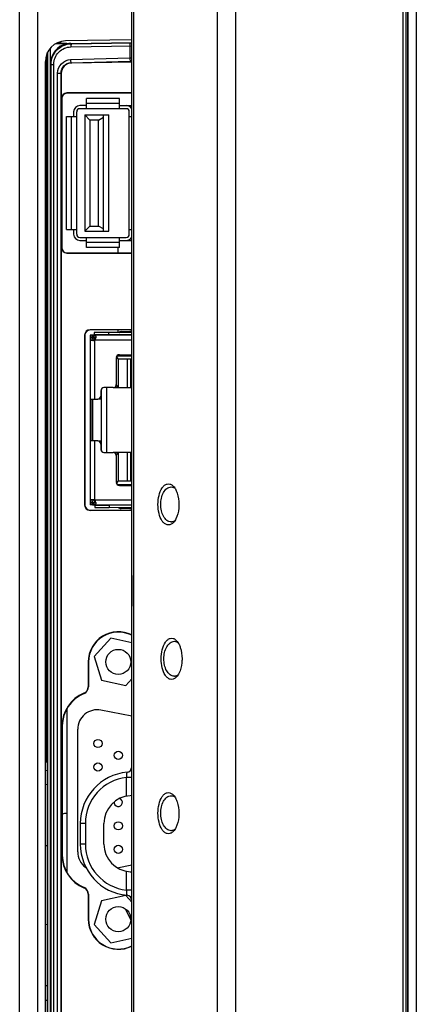
# Model space of a CAD drawing. Units: millimetres. Extents: x 0 to 2700, y 0 to 2000.
# Drawn here: x 114 to 153, y 816 to 912 of the extents above; entities that cross this region are included whole.
import ezdxf

# ---------------------------------------------------------------- set-up
doc = ezdxf.new("R2010")
doc.units = ezdxf.units.MM
doc.header["$LTSCALE"] = 148.5
doc.layers.get('0').update_dxf_attribs({"linetype": 'CONTINUOUS'})
doc.layers.add('7_ALL_FEATURES', color=7, linetype='CONTINUOUS')
doc.layers.add('DEF_DRAFT_ENTITY', color=7, linetype='CONTINUOUS')

msp = doc.modelspace()

# ---------------------------------------------------------------- linework, layer by layer
at = {"color": 7, "linetype": 'Continuous'}
for centre, start, end in [((120.228, 902.658), 90, 180), ((124.748, 902.658), 27.9127, 90), ((120.228, 890.758), 180, 270), ((124.748, 890.758), 270, 332.08729)]:
    msp.add_arc(centre, 0.6, start, end, dxfattribs=at)
at = {"layer": '7_ALL_FEATURES', "color": 7, "linetype": 'Continuous'}
for p, q in [((151.691, 567.508), (151.691, 1131.408)), ((151.989, 567.772), (151.989, 1131.145)), ((152.138, 1129.933), (152.138, 568.984)), ((152.14, 569.021), (152.14, 1129.896)), ((133.622, 574.508), (133.622, 1122.878)), ((135.405, 574.508), (135.405, 1122.878)), ((125.278, 569.508), (125.278, 1117.308)), ((125.495, 569.508), (125.495, 1100.507)), ((114.378, 691.316), (114.378, 1044.401)), ((116.134, 754.427), (116.134, 1041.423)), ((117.92, 909.293), (118.978, 909.309)), ((117.971, 909.322), (118.978, 909.338)), ((118.378, 909.332), (118.378, 909.475)), ((125.278, 909.655), (118.843, 909.543)), ((118.978, 909.256), (118.978, 909.338)), ((119.362, 909.3), (125.278, 909.404)), ((119.398, 909.265), (119.362, 909.3)), ((119.366, 908.965), (125.28, 909.056)), ((119.398, 909.265), (125.28, 909.355)), ((125.103, 909.053), (125.103, 907.893)), ((116.941, 908.027), (116.941, 839.484)), ((117.078, 908.408), (117.078, 769.843)), ((117.102, 769.798), (117.102, 908.452)), ((117.365, 769.402), (117.365, 908.849)), ((116.878, 770.706), (116.878, 907.543)), ((117.378, 770.963), (117.378, 907.32)), ((117.429, 907.269), (117.378, 907.32)), ((117.429, 771.012), (117.429, 907.269)), ((117.429, 907.269), (117.693, 907.269)), ((117.693, 771.012), (117.693, 907.269)), ((119.329, 907.73), (125.103, 907.893)), ((119.37, 907.432), (125.144, 907.594)), ((119.37, 907.432), (119.411, 907.391)), ((125.278, 907.494), (119.411, 907.391)), ((118.07, 771.861), (118.07, 906.422)), ((118.07, 906.422), (118.405, 906.422)), ((118.405, 771.861), (118.405, 906.422)), ((118.405, 906.422), (118.432, 906.395)), ((118.432, 906.395), (118.432, 771.887)), ((118.978, 904.486), (118.978, 904.458)), ((125.278, 904.486), (118.978, 904.486)), ((125.278, 904.458), (118.978, 904.458)), ((118.45, 903.958), (118.45, 889.458)), ((118.478, 903.958), (118.45, 903.958)), ((118.478, 903.958), (118.478, 889.458)), ((120.888, 903.258), (120.228, 903.258)), ((120.888, 902.958), (120.888, 903.958)), ((124.088, 903.958), (120.888, 903.958)), ((124.088, 903.458), (120.888, 903.458)), ((124.088, 902.958), (124.088, 903.958)), ((124.088, 903.258), (125.278, 903.258)), ((118.928, 891.208), (118.928, 902.208)), ((118.928, 902.208), (119.928, 902.208)), ((119.428, 891.208), (119.428, 902.208)), ((119.628, 902.658), (119.628, 902.208)), ((119.928, 890.758), (119.928, 902.658)), ((124.748, 902.958), (120.228, 902.958)), ((120.708, 902.358), (120.708, 891.058)), ((120.708, 902.358), (121.208, 901.858)), ((120.708, 902.358), (123.048, 902.358)), ((122.548, 891.058), (122.548, 902.358)), ((123.048, 891.058), (123.048, 902.358)), ((125.048, 890.758), (125.048, 902.658)), ((125.048, 902.208), (125.278, 902.208)), ((121.208, 901.858), (121.208, 891.558)), ((122.048, 901.858), (121.208, 901.858)), ((122.048, 901.858), (122.548, 902.144)), ((122.048, 891.558), (122.048, 901.858)), ((118.928, 891.208), (119.928, 891.208)), ((119.628, 891.208), (119.628, 890.758)), ((120.708, 891.058), (121.208, 891.558)), ((120.708, 891.058), (123.048, 891.058)), ((121.208, 891.558), (122.048, 891.558)), ((122.548, 891.273), (122.048, 891.558)), ((125.048, 891.208), (125.278, 891.208)), ((120.228, 890.458), (124.748, 890.458)), ((120.228, 890.158), (120.888, 890.158)), ((120.888, 889.458), (120.888, 890.458)), ((124.088, 889.958), (120.888, 889.958)), ((124.088, 889.458), (124.088, 890.458)), ((124.088, 890.158), (125.278, 890.158)), ((118.45, 889.458), (118.478, 889.458)), ((118.978, 888.93), (118.978, 888.958)), ((118.978, 888.958), (125.278, 888.958)), ((118.978, 888.93), (125.278, 888.93)), ((124.088, 889.458), (120.888, 889.458)), ((123.978, 888.958), (123.978, 889.458)), ((121.228, 881.486), (121.228, 881.458)), ((125.278, 881.486), (121.228, 881.486)), ((125.278, 881.458), (121.228, 881.458)), ((123.978, 881.22), (123.978, 881.458)), ((120.7, 880.958), (120.7, 864.458)), ((120.7, 880.958), (120.728, 880.958)), ((120.728, 880.958), (120.728, 864.458)), ((121.778, 880.708), (121.501, 880.431)), ((121.695, 880.492), (121.628, 880.558)), ((123.978, 878.658), (123.816, 878.901)), ((123.868, 878.958), (125.278, 878.958)), ((123.978, 878.658), (123.978, 875.858)), ((123.978, 878.658), (125.278, 878.658)), ((124.878, 875.858), (124.878, 878.658)), ((125.178, 878.658), (125.178, 875.858)), ((122.328, 869.698), (122.328, 875.718)), ((122.828, 875.858), (122.828, 869.558)), ((123.478, 875.858), (125.278, 875.858)), ((123.978, 875.858), (123.778, 876.158)), ((121.478, 874.738), (121.478, 870.678)), ((122.328, 874.738), (121.978, 874.738)), ((121.978, 870.678), (122.328, 870.678)), ((125.278, 869.558), (123.478, 869.558)), ((123.778, 869.258), (123.978, 869.558)), ((123.978, 869.558), (123.978, 866.758)), ((124.878, 866.758), (124.878, 869.558)), ((125.178, 869.558), (125.178, 866.758)), ((123.816, 866.516), (123.978, 866.758)), ((123.868, 866.458), (125.278, 866.458)), ((125.278, 866.758), (123.978, 866.758)), ((121.501, 864.986), (121.778, 864.708)), ((121.693, 864.923), (121.628, 864.858)), ((120.7, 864.458), (120.728, 864.458)), ((121.228, 863.93), (121.228, 863.958)), ((121.228, 863.958), (125.278, 863.958)), ((125.278, 863.93), (121.228, 863.93)), ((125.278, 857.602), (125.278, 857.6)), ((125.278, 857.6), (125.28, 857.313)), ((125.28, 857.313), (125.287, 856.856)), ((125.287, 856.856), (125.292, 856.401)), ((125.292, 856.401), (125.294, 856.108)), ((125.287, 855.375), (125.28, 854.918)), ((125.293, 855.83), (125.287, 855.375)), ((125.294, 856.108), (125.293, 855.83)), ((125.28, 854.918), (125.278, 854.617)), ((123.259, 851.498), (121.635, 849.73)), ((125.278, 851.048), (123.259, 851.498)), ((121.635, 849.73), (122.355, 847.441)), ((121.05, 849.208), (121.05, 846.784)), ((121.05, 849.208), (121.078, 849.208)), ((121.078, 849.208), (121.078, 846.784)), ((121.05, 846.784), (121.078, 846.784)), ((122.355, 847.441), (124.697, 846.919)), ((124.697, 846.919), (125.278, 847.551)), ((120.632, 846.162), (120.643, 846.136)), ((118.978, 844.679), (118.978, 828.738)), ((125.278, 843.942), (122.289, 844.52)), ((118.5, 842.988), (118.5, 830.428)), ((118.5, 842.988), (118.528, 842.988)), ((118.528, 842.988), (118.528, 830.428)), ((120.028, 830.762), (120.028, 842.655)), ((116.952, 839.484), (117.078, 839.473)), ((116.878, 838.687), (117.078, 838.669)), ((117.078, 837.277), (116.878, 837.293)), ((124.787, 836.163), (124.787, 837.982)), ((125.278, 837.982), (124.787, 837.982)), ((125.278, 836.212), (125.137, 836.205)), ((120.278, 833.508), (120.278, 831.508)), ((120.769, 833.508), (120.278, 833.508)), ((120.769, 833.508), (120.769, 831.508)), ((122.578, 831.508), (122.578, 833.508)), ((120.769, 831.508), (120.278, 831.508)), ((117.078, 831.328), (116.878, 831.344)), ((118.528, 830.428), (118.5, 830.428)), ((123.876, 829.204), (125.278, 829.475)), ((124.787, 827.034), (124.787, 828.853)), ((125.137, 828.812), (125.278, 828.805)), ((120.632, 827.255), (120.643, 827.281)), ((121.05, 826.633), (121.05, 824.208)), ((121.05, 826.633), (121.078, 826.633)), ((121.078, 826.633), (121.078, 824.208)), ((125.278, 827.034), (124.787, 827.034)), ((122.355, 825.976), (121.635, 823.686)), ((124.697, 826.498), (122.355, 825.976)), ((125.278, 825.866), (124.697, 826.498)), ((125.184, 824.138), (124.724, 825.15)), ((121.05, 824.208), (121.078, 824.208)), ((117.078, 823.688), (116.878, 823.672)), ((121.635, 823.686), (123.259, 821.919)), ((123.259, 821.919), (125.278, 822.369)), ((117.078, 817.739), (116.878, 817.724)), ((116.878, 816.33), (117.078, 816.347))]:
    msp.add_line(p, q, dxfattribs=at)
at = {"layer": '7_ALL_FEATURES', "color": 2, "linetype": 'Continuous'}
for p, q in [((121.639, 881.201), (121.639, 881.005)), ((121.668, 881.01), (121.668, 881.21)), ((121.695, 864.415), (121.695, 864.219)), ((121.725, 864.21), (121.724, 864.41))]:
    msp.add_line(p, q, dxfattribs=at)
at = {"layer": '7_ALL_FEATURES', "color": 6, "linetype": 'Continuous'}
for p, q in [((123.039, 881.223), (121.668, 881.21)), ((125.278, 881.23), (123.039, 881.223)), ((123.039, 881.023), (123.039, 881.223)), ((124.25, 881.308), (125.108, 881.308)), ((121.228, 880.958), (121.228, 864.458)), ((121.428, 880.958), (121.228, 880.958)), ((121.428, 880.728), (121.228, 880.728)), ((121.228, 880.468), (121.428, 880.468)), ((121.498, 880.428), (121.269, 880.428)), ((121.468, 880.644), (121.423, 880.673)), ((121.428, 880.468), (121.428, 880.958)), ((121.478, 880.758), (121.478, 880.958)), ((125.278, 880.958), (121.478, 880.958)), ((121.478, 880.758), (121.619, 880.758)), ((121.528, 880.958), (121.528, 880.758)), ((121.619, 880.758), (121.619, 880.958)), ((121.639, 881.005), (121.639, 880.956)), ((121.641, 880.609), (121.64, 880.759)), ((121.668, 881.01), (123.039, 881.023)), ((121.678, 874.738), (121.678, 880.478)), ((121.711, 880.508), (125.278, 880.508)), ((121.778, 880.862), (121.778, 880.708)), ((123.039, 881.023), (125.278, 881.03)), ((123.847, 881.019), (123.815, 880.963)), ((124.068, 881.003), (124.042, 880.958)), ((124.181, 880.958), (124.218, 881.024)), ((125.136, 881.027), (125.176, 880.958)), ((123.778, 878.758), (123.778, 876.158)), ((124.078, 879.058), (125.278, 879.058)), ((122.278, 875.558), (122.278, 875.038)), ((123.478, 875.858), (122.578, 875.858)), ((121.228, 874.738), (121.978, 874.738)), ((121.428, 870.678), (121.428, 874.738)), ((121.448, 871.708), (121.448, 874.738)), ((121.471, 874.677), (121.448, 874.677)), ((121.428, 873.571), (121.448, 873.571)), ((121.478, 871.708), (121.428, 871.708)), ((121.978, 870.678), (121.228, 870.678)), ((121.678, 864.938), (121.678, 870.678)), ((122.278, 870.378), (122.278, 869.858)), ((122.578, 869.558), (123.478, 869.558)), ((123.778, 869.258), (123.778, 866.658)), ((124.078, 866.358), (125.278, 866.358)), ((121.428, 864.948), (121.228, 864.948)), ((121.269, 864.988), (121.498, 864.988)), ((121.428, 864.458), (121.428, 864.948)), ((121.718, 864.886), (121.711, 864.908)), ((125.278, 864.908), (121.711, 864.908)), ((121.228, 864.688), (121.428, 864.688)), ((121.428, 864.458), (121.228, 864.458)), ((121.423, 864.744), (121.468, 864.773)), ((121.478, 864.658), (121.478, 864.458)), ((121.619, 864.658), (121.478, 864.658)), ((121.478, 864.458), (125.278, 864.458)), ((121.528, 864.658), (121.528, 864.458)), ((121.619, 864.458), (121.619, 864.658)), ((121.694, 864.66), (121.693, 864.793)), ((121.694, 864.462), (121.695, 864.415)), ((121.724, 864.41), (123.095, 864.423)), ((121.725, 864.21), (123.095, 864.223)), ((121.778, 864.708), (121.778, 864.554)), ((125.278, 864.43), (123.095, 864.423)), ((123.095, 864.423), (123.095, 864.223)), ((123.095, 864.223), (125.278, 864.23)), ((123.834, 864.42), (123.815, 864.453)), ((124.061, 864.426), (124.042, 864.458)), ((124.199, 864.427), (124.181, 864.458)), ((125.106, 864.108), (124.248, 864.108)), ((124.711, 864.458), (124.716, 864.423)), ((125.213, 864.458), (125.263, 864.43))]:
    msp.add_line(p, q, dxfattribs=at)
at = {"layer": '7_ALL_FEATURES', "color": 7, "linetype": 'Continuous'}
for centre, radius in [((123.978, 849.208), 1.22), ((121.998, 841.28), 0.4), ((123.978, 840.134), 0.4), ((121.998, 838.994), 0.4), ((123.978, 833.276), 0.4), ((123.978, 830.99), 0.4), ((123.978, 824.208), 1.22)]:
    msp.add_circle(centre, radius, dxfattribs=at)
for centre, radius, start, end in [((118.878, 907.543), 2, 91, 180), ((124.485, 926.944), 19.061, 271.85567, 272.38812), ((124.43, 932.948), 25.364, 271.6147, 271.91982), ((118.978, 903.958), 0.528, 90, 180), ((118.978, 903.958), 0.5, 90, 180), ((120.228, 902.658), 0.3, 90, 180), ((124.748, 902.658), 0.3, 0, 90), ((120.228, 890.758), 0.3, 180, 270), ((124.748, 890.758), 0.3, 270, 360), ((118.978, 889.458), 0.528, 180, 270), ((118.978, 889.458), 0.5, 180, 270), ((121.228, 880.958), 0.528, 90, 180), ((121.228, 880.958), 0.5, 90, 180), ((128.64, 865.615), 0.957, 44.92668, 50.47147), ((128.218, 865.262), 1.508, 33.76457, 34.0564), ((121.228, 864.458), 0.528, 180, 270), ((121.228, 864.458), 0.5, 180, 270), ((129.124, 863.42), 0.612, 270.0077, 276.90514), ((128.64, 863.401), 0.957, 309.50697, 315.07378), ((123.978, 849.208), 2.928, 63.51485, 180), ((123.978, 849.208), 2.9, 63.23592, 180), ((128.945, 850.615), 0.957, 44.92668, 50.47147), ((128.524, 850.262), 1.508, 33.76457, 34.0564), ((129.429, 848.42), 0.612, 270.0077, 276.90514), ((128.945, 848.401), 0.957, 309.50697, 315.07378), ((120.378, 846.784), 0.672, 292.21287, 360), ((120.378, 846.784), 0.7, 292.21287, 360), ((121.928, 842.988), 3.428, 112.21287, 180), ((121.928, 842.988), 3.4, 112.21287, 180), ((121.928, 842.655), 1.9, 79.03917, 180), ((125.278, 833.508), 5, 95.2159, 180), ((124.778, 838.986), 0.5, 275.21599, 359.99991), ((125.269, 833.508), 4.5, 96.15582, 179.99998), ((125.278, 833.508), 2.7, 93, 180), ((128.64, 835.615), 0.957, 44.92668, 50.47147), ((123.978, 835.562), 0.4, 171.66278, 72.21643), ((128.218, 835.262), 1.508, 33.76457, 34.0564), ((119.178, 832.508), 2, 95.75134, 109.04563), ((129.124, 833.42), 0.612, 270.0077, 276.90514), ((128.64, 833.401), 0.957, 309.50697, 315.07378), ((125.278, 831.508), 5, 180, 264.7841), ((125.269, 831.508), 4.5, 180.00001, 263.84418), ((125.278, 831.508), 2.7, 180, 267), ((121.928, 830.762), 1.9, 180, 233.9229), ((121.928, 830.428), 3.428, 180, 247.78713), ((121.928, 830.428), 3.4, 180, 247.78713), ((120.378, 826.633), 0.672, 0, 67.78713), ((120.378, 826.633), 0.7, 0, 67.78713), ((124.778, 826.031), 0.5, 0.00009, 84.78401), ((123.978, 824.208), 2.928, 180, 296.48515), ((123.978, 824.208), 2.9, 180, 296.76408)]:
    msp.add_arc(centre, radius, start, end, dxfattribs=at)
at = {"layer": '7_ALL_FEATURES', "color": 6, "linetype": 'Continuous'}
for centre, radius, start, end in [((124.25, 880.898), 0.41, 90, 126.25945), ((125.106, 880.898), 0.41, 64.95319, 89.74802), ((121.678, 880.508), 0.45, 116.77249, 124.11035), ((121.678, 880.508), 0.25, 92.57596, 169.08671), ((122.499, 876.891), 3.678, 105.75552, 105.90851), ((128.328, 854.784), 26.541, 104.51077, 104.65368), ((121.34, 880.608), 0.3, 354.56059, 0.18902), ((121.528, 880.678), 0.25, 306.8699, 317.15636), ((141.396, 874.515), 20.577, 162.85417, 163.06543), ((127.864, 878.691), 6.415, 162.20073, 162.86218), ((125.196, 879.546), 3.613, 161.31709, 162.18947), ((124.377, 879.822), 2.749, 160.96597, 161.28866), ((124.25, 880.898), 0.21, 142.50228, 150.25512), ((124.078, 878.758), 0.3, 90, 180), ((122.578, 875.558), 0.3, 90, 180), ((123.478, 876.158), 0.3, 270, 360), ((121.259, 874.126), 0.557, 66.32888, 68.81125), ((121.978, 875.038), 0.3, 270, 360), ((121.978, 870.378), 0.3, 0, 90), ((122.578, 869.858), 0.3, 180, 270), ((123.478, 869.258), 0.3, 0, 90), ((124.078, 866.658), 0.3, 180, 270), ((122.499, 868.525), 3.678, 254.09149, 254.24448), ((122.787, 869.552), 4.744, 254.26707, 254.9026), ((123.735, 873.069), 8.387, 254.90698, 255.35062), ((128.328, 890.633), 26.541, 255.34632, 255.48923), ((121.528, 864.738), 0.25, 42.84364, 53.1301), ((136.804, 869.491), 15.773, 196.9734, 197.1638), ((121.678, 864.908), 0.45, 235.88965, 243.22751), ((121.678, 864.908), 0.25, 190.91329, 256.55639), ((124.377, 865.595), 2.749, 198.71134, 199.03403), ((124.25, 864.518), 0.41, 226.52785, 269.74802), ((125.108, 864.519), 0.31, 191.61949, 197.52567), ((125.106, 864.519), 0.308, 257.94144, 269.35041), ((125.106, 864.519), 0.309, 269.36084, 281.58276), ((125.106, 864.518), 0.41, 270, 295.05758)]:
    msp.add_arc(centre, radius, start, end, dxfattribs=at)
at = {"layer": '7_ALL_FEATURES', "color": 7, "linetype": 'Continuous'}
for centre, major_axis, ratio, start_param, end_param in [((119.383, 907.315), (1.83, -0.82), 0.996777, 2.194244, 3.561808), ((119.397, 907.3), (1.427, -1.402), 0.999701, 2.365071, 2.558607), ((119.436, 906.388), (-0.719, 0.706), 0.992561, -0.772939, 0.772939), ((116.978, 839.785), (0, 0.301), 0.995275, -3.482716, -3.228859)]:
    msp.add_ellipse(centre, major_axis=major_axis, ratio=ratio, start_param=start_param, end_param=end_param, dxfattribs=at)
for points, knots in [([(117.429, 907.269), (117.429, 907.527), (117.532, 908.048), (117.97, 908.708), (118.623, 909.152), (119.141, 909.261), (119.398, 909.265)], [0, 0, 0, 0, 0.250542, 0.500748, 0.750492, 1, 1, 1, 1]), ([(117.693, 907.269), (117.693, 907.489), (117.78, 907.932), (118.153, 908.492), (118.709, 908.869), (119.148, 908.962), (119.366, 908.965)], [0, 0, 0, 0, 0.250793, 0.501113, 0.750758, 1, 1, 1, 1]), ([(119.398, 909.265), (119.389, 909.264), (119.381, 909.223), (119.371, 909.168), (119.367, 909.072), (119.366, 909.003), (119.366, 908.965)], [0, 0, 0, 0, 0.091684, 0.309329, 0.627314, 1, 1, 1, 1]), ([(125.134, 909.353), (125.125, 909.351), (125.117, 909.311), (125.107, 909.256), (125.103, 909.16), (125.102, 909.091), (125.103, 909.053)], [0, 0, 0, 0, 0.091684, 0.309329, 0.627314, 1, 1, 1, 1]), ([(118.07, 906.422), (118.07, 906.75), (118.333, 907.429), (119.003, 907.721), (119.329, 907.73)], [0, 0, 0, 0, 0.501346, 1, 1, 1, 1]), ([(118.405, 906.422), (118.404, 906.674), (118.605, 907.198), (119.12, 907.424), (119.37, 907.432)], [0, 0, 0, 0, 0.50159, 1, 1, 1, 1]), ([(119.329, 907.73), (119.33, 907.694), (119.333, 907.627), (119.341, 907.535), (119.354, 907.475), (119.361, 907.438), (119.37, 907.432)], [0, 0, 0, 0, 0.358944, 0.670161, 0.892479, 1, 1, 1, 1]), ([(125.103, 907.893), (125.104, 907.857), (125.107, 907.79), (125.115, 907.698), (125.128, 907.638), (125.135, 907.601), (125.144, 907.594)], [0, 0, 0, 0, 0.358944, 0.670161, 0.892479, 1, 1, 1, 1]), ([(127.839, 864.508), (127.839, 864.804), (127.901, 865.365), (128.143, 866.008), (128.453, 866.369), (128.719, 866.515), (129.011, 866.511), (129.175, 866.414), (129.249, 866.353)], [0, 0, 0, 0, 0.311413, 0.590188, 0.706659, 0.806531, 0.899296, 1, 1, 1, 1]), ([(128.107, 864.508), (128.107, 864.713), (128.149, 865.115), (128.343, 865.658), (128.659, 866.079), (128.977, 866.208), (129.124, 866.208)], [0, 0, 0, 0, 0.285504, 0.556729, 0.796216, 1, 1, 1, 1]), ([(129.578, 865.918), (129.629, 865.817), (129.81, 865.368), (129.874, 864.878), (129.873, 864.508)], [0, 0, 0, 0, 0.234928, 1, 1, 1, 1]), ([(129.249, 862.663), (129.175, 862.602), (129.01, 862.506), (128.718, 862.502), (128.452, 862.649), (128.142, 863.01), (127.9, 863.653), (127.839, 864.214), (127.839, 864.508)], [0, 0, 0, 0, 0.100782, 0.193638, 0.293653, 0.410313, 0.689477, 1, 1, 1, 1]), ([(129.124, 862.808), (128.977, 862.808), (128.658, 862.938), (128.342, 863.36), (128.149, 863.903), (128.106, 864.304), (128.107, 864.508)], [0, 0, 0, 0, 0.204052, 0.443908, 0.715506, 1, 1, 1, 1]), ([(129.873, 864.508), (129.873, 864.382), (129.85, 863.9), (129.738, 863.414), (129.576, 863.096)], [0, 0, 0, 0, 0.262115, 1, 1, 1, 1]), ([(125.278, 857.6), (125.278, 857.48), (125.285, 856.982), (125.299, 856.485), (125.299, 856.108)], [0, 0, 0, 0, 0.242096, 1, 1, 1, 1]), ([(125.299, 856.108), (125.299, 855.981), (125.296, 855.484), (125.278, 854.987), (125.278, 854.617)], [0, 0, 0, 0, 0.255721, 1, 1, 1, 1]), ([(128.144, 849.508), (128.144, 849.804), (128.206, 850.365), (128.448, 851.008), (128.758, 851.369), (129.024, 851.515), (129.316, 851.511), (129.48, 851.414), (129.554, 851.353)], [0, 0, 0, 0, 0.311413, 0.590188, 0.706659, 0.806531, 0.899296, 1, 1, 1, 1]), ([(128.412, 849.508), (128.412, 849.713), (128.454, 850.115), (128.648, 850.658), (128.964, 851.079), (129.283, 851.208), (129.429, 851.208)], [0, 0, 0, 0, 0.285504, 0.556729, 0.796216, 1, 1, 1, 1]), ([(129.883, 850.918), (129.934, 850.817), (130.115, 850.368), (130.179, 849.878), (130.179, 849.508)], [0, 0, 0, 0, 0.234928, 1, 1, 1, 1]), ([(129.554, 847.663), (129.48, 847.602), (129.315, 847.506), (129.023, 847.502), (128.757, 847.649), (128.447, 848.01), (128.206, 848.653), (128.144, 849.214), (128.144, 849.508)], [0, 0, 0, 0, 0.100782, 0.193638, 0.293653, 0.410313, 0.689477, 1, 1, 1, 1]), ([(129.429, 847.808), (129.282, 847.808), (128.963, 847.938), (128.647, 848.36), (128.454, 848.903), (128.412, 849.304), (128.412, 849.508)], [0, 0, 0, 0, 0.204052, 0.443908, 0.715506, 1, 1, 1, 1]), ([(130.179, 849.508), (130.179, 849.382), (130.155, 848.9), (130.043, 848.414), (129.882, 848.096)], [0, 0, 0, 0, 0.262115, 1, 1, 1, 1]), ([(124.787, 837.982), (124.793, 838.046), (124.802, 838.14), (124.811, 838.258), (124.817, 838.335), (124.82, 838.395), (124.825, 838.446), (124.82, 838.467), (124.827, 838.488), (124.823, 838.488)], [0, 0, 0, 0, 0.38066, 0.553442, 0.705415, 0.830485, 0.923548, 0.980796, 1, 1, 1, 1]), ([(127.839, 834.508), (127.839, 834.804), (127.901, 835.365), (128.143, 836.008), (128.453, 836.369), (128.719, 836.515), (129.011, 836.511), (129.175, 836.414), (129.249, 836.353)], [0, 0, 0, 0, 0.311413, 0.590188, 0.706659, 0.806531, 0.899296, 1, 1, 1, 1]), ([(128.107, 834.508), (128.107, 834.713), (128.149, 835.115), (128.343, 835.658), (128.659, 836.079), (128.977, 836.208), (129.124, 836.208)], [0, 0, 0, 0, 0.285504, 0.556729, 0.796216, 1, 1, 1, 1]), ([(129.578, 835.918), (129.629, 835.817), (129.81, 835.368), (129.874, 834.878), (129.873, 834.508)], [0, 0, 0, 0, 0.234928, 1, 1, 1, 1]), ([(129.249, 832.663), (129.175, 832.602), (129.01, 832.506), (128.718, 832.502), (128.452, 832.649), (128.142, 833.01), (127.9, 833.653), (127.839, 834.214), (127.839, 834.508)], [0, 0, 0, 0, 0.100782, 0.193638, 0.293653, 0.410313, 0.689477, 1, 1, 1, 1]), ([(129.124, 832.808), (128.977, 832.808), (128.658, 832.938), (128.342, 833.36), (128.149, 833.903), (128.106, 834.304), (128.107, 834.508)], [0, 0, 0, 0, 0.204052, 0.443908, 0.715506, 1, 1, 1, 1]), ([(129.873, 834.508), (129.873, 834.382), (129.85, 833.9), (129.738, 833.414), (129.576, 833.096)], [0, 0, 0, 0, 0.262115, 1, 1, 1, 1]), ([(124.823, 826.529), (124.827, 826.529), (124.82, 826.55), (124.825, 826.571), (124.82, 826.622), (124.817, 826.682), (124.811, 826.759), (124.802, 826.877), (124.793, 826.97), (124.787, 827.034)], [0, 0, 0, 0, 0.019203, 0.076449, 0.16951, 0.294578, 0.446551, 0.619334, 1, 1, 1, 1])]:
    msp.add_open_spline(points, degree=3, knots=knots, dxfattribs=at)
at = {"layer": '7_ALL_FEATURES', "color": 2, "linetype": 'Continuous'}
for points in [[(121.668, 881.21), (121.658, 881.21), (121.647, 881.206), (121.639, 881.201)], [(121.724, 864.41), (121.714, 864.41), (121.703, 864.411), (121.695, 864.418)], [(121.695, 864.219), (121.704, 864.214), (121.714, 864.21), (121.725, 864.21)]]:
    msp.add_open_spline(points, degree=3, dxfattribs=at)
at = {"layer": '7_ALL_FEATURES', "color": 6, "linetype": 'Continuous'}
for points, knots in [([(121.228, 880.468), (121.228, 880.465), (121.234, 880.445), (121.254, 880.436), (121.269, 880.428)], [0, 0, 0, 0, 0.175892, 1, 1, 1, 1]), ([(121.43, 880.455), (121.43, 880.457), (121.428, 880.462), (121.428, 880.466), (121.428, 880.468)], [0, 0, 0, 0, 0.508739, 1, 1, 1, 1]), ([(121.68, 880.756), (121.69, 880.755), (121.723, 880.751), (121.762, 880.737), (121.773, 880.716)], [0, 0, 0, 0, 0.292669, 1, 1, 1, 1]), ([(121.778, 880.862), (121.774, 880.883), (121.76, 880.923), (121.722, 880.944), (121.703, 880.949)], [0, 0, 0, 0, 0.508578, 1, 1, 1, 1]), ([(121.269, 864.988), (121.262, 864.985), (121.246, 864.977), (121.228, 864.961), (121.228, 864.948)], [0, 0, 0, 0, 0.348644, 1, 1, 1, 1]), ([(121.776, 864.707), (121.766, 864.683), (121.726, 864.665), (121.691, 864.662), (121.68, 864.661)], [0, 0, 0, 0, 0.704031, 1, 1, 1, 1]), ([(121.778, 864.554), (121.774, 864.534), (121.76, 864.493), (121.721, 864.473), (121.702, 864.467)], [0, 0, 0, 0, 0.507729, 1, 1, 1, 1])]:
    msp.add_open_spline(points, degree=3, knots=knots, dxfattribs=at)
for points in [[(121.45, 880.428), (121.442, 880.436), (121.434, 880.445), (121.43, 880.455)], [(121.5, 880.431), (121.538, 880.442), (121.576, 880.452), (121.614, 880.462)], [(121.703, 880.949), (121.676, 880.957), (121.647, 880.958), (121.619, 880.958)], [(121.619, 880.758), (121.639, 880.758), (121.66, 880.758), (121.68, 880.756)], [(121.428, 864.948), (121.428, 864.964), (121.439, 864.978), (121.45, 864.988)], [(121.68, 864.661), (121.66, 864.659), (121.639, 864.658), (121.619, 864.658)], [(121.702, 864.467), (121.675, 864.46), (121.647, 864.458), (121.619, 864.458)], [(121.773, 864.713), (121.759, 864.754), (121.746, 864.795), (121.733, 864.836)]]:
    msp.add_open_spline(points, degree=3, dxfattribs=at)
at = {"layer": '7_ALL_FEATURES', "color": 2, "linetype": 'Continuous'}
for points, knots in [([(121.639, 881.005), (121.642, 881.006), (121.649, 881.008), (121.655, 881.01), (121.659, 881.01)], [0, 0, 0, 0, 0.507878, 1, 1, 1, 1]), ([(121.659, 881.01), (121.66, 881.01), (121.664, 881.009), (121.667, 881.008), (121.668, 881.008)], [0, 0, 0, 0, 0.489529, 1, 1, 1, 1])]:
    msp.add_open_spline(points, degree=3, knots=knots, dxfattribs=at)
at = {"layer": '7_ALL_FEATURES', "color": 7, "linetype": 'Continuous'}
for points in [[(129.124, 866.208), (129.199, 866.208), (129.276, 866.194), (129.346, 866.167)], [(129.317, 866.291), (129.373, 866.235), (129.423, 866.172), (129.468, 866.107)], [(129.346, 866.167), (129.389, 866.151), (129.429, 866.131), (129.468, 866.108)], [(129.472, 866.1), (129.511, 866.042), (129.546, 865.981), (129.578, 865.918)], [(129.576, 863.096), (129.545, 863.034), (129.51, 862.972), (129.47, 862.914)], [(129.468, 862.909), (129.386, 862.859), (129.292, 862.824), (129.197, 862.813)], [(129.47, 862.914), (129.425, 862.847), (129.375, 862.783), (129.317, 862.726)], [(129.429, 851.208), (129.504, 851.208), (129.581, 851.194), (129.652, 851.167)], [(129.623, 851.291), (129.679, 851.235), (129.728, 851.172), (129.773, 851.107)], [(129.652, 851.167), (129.694, 851.151), (129.734, 851.131), (129.773, 851.108)], [(129.777, 851.1), (129.816, 851.042), (129.851, 850.981), (129.883, 850.918)], [(129.773, 847.909), (129.691, 847.859), (129.597, 847.824), (129.502, 847.813)], [(129.776, 847.914), (129.73, 847.847), (129.68, 847.783), (129.623, 847.726)], [(129.882, 848.096), (129.85, 848.034), (129.815, 847.972), (129.776, 847.914)], [(129.124, 836.208), (129.199, 836.208), (129.276, 836.194), (129.346, 836.167)], [(129.317, 836.291), (129.373, 836.235), (129.423, 836.172), (129.468, 836.107)], [(129.346, 836.167), (129.389, 836.151), (129.429, 836.131), (129.468, 836.108)], [(129.472, 836.1), (129.511, 836.042), (129.546, 835.981), (129.578, 835.918)], [(129.468, 832.909), (129.386, 832.859), (129.292, 832.824), (129.197, 832.813)], [(129.47, 832.914), (129.425, 832.847), (129.375, 832.783), (129.317, 832.726)], [(129.576, 833.096), (129.545, 833.034), (129.51, 832.972), (129.47, 832.914)]]:
    msp.add_open_spline(points, degree=3, dxfattribs=at)
at = {"layer": 'DEF_DRAFT_ENTITY', "color": 7, "linetype": 'Continuous'}
msp.add_line((152.978, 571.5), (152.978, 1127.416), dxfattribs=at)

doc.saveas('drawing.dxf')
